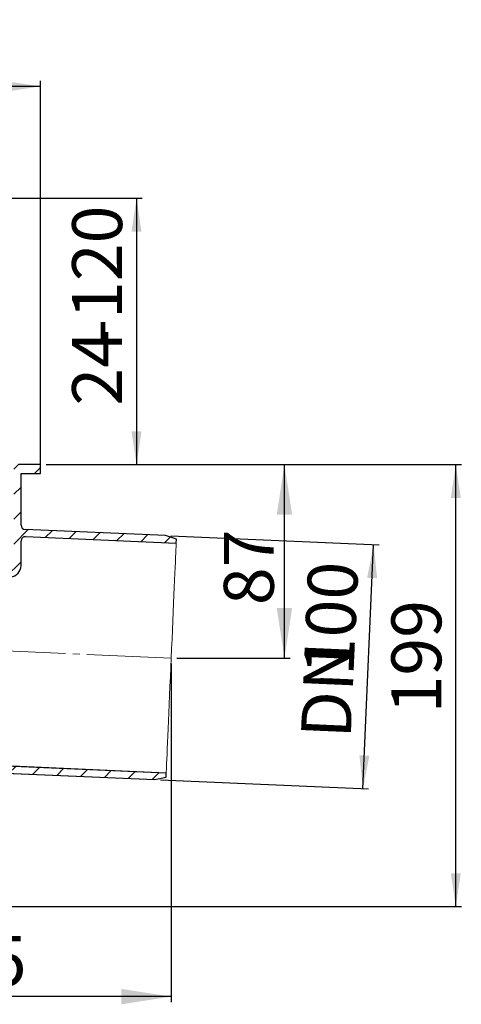
# Model space of a CAD drawing. Units: millimetres. Extents: x 95 to 318, y 6 to 296.
# Drawn here: x 239 to 318, y 119 to 296 of the extents above; entities that cross this region are included whole.
import ezdxf

# ---------------------------------------------------------------- set-up
doc = ezdxf.new("R2010")
doc.units = ezdxf.units.MM
doc.linetypes.add('SLD-Durchgehend', pattern=[0])
doc.linetypes.add('SLD-Punktstrich', pattern=[19.05, 15.24, -1.27, 1.27, -1.27])
doc.styles.add('SLDTEXTSTYLE0', font='TXT', dxfattribs={"width": 0.605})
doc.styles.add('SLDTEXTSTYLE1', font='TXT', dxfattribs={"width": 0.96})
doc.dimstyles.new('SLDDIMSTYLE0', dxfattribs={"dimtxt": 9, "dimasz": 6, "dimexe": 0, "dimexo": 0.0625, "dimgap": 2.25, "dimtad": 1, "dimdec": 1, "dimlfac": 5, "dimrnd": 1e-09, "dimzin": 12, "dimdsep": 46, "dimtxsty": 'SLDTEXTSTYLE0', "dimblk1": 'NONE', "dimblk2": 'NONE', "dimsah": 1, "dimcen": 0.09, "dimadec": 0, "dimazin": 3, "dimtfac": 1, "dimtdec": 1, "dimtofl": 0, "dimtmove": 0, "dimatfit": 3, "dimldrblk": 'NONE', "dimfxl": 1, "dimfrac": 2, "dimtolj": 1, "dimtzin": 12, "dimarcsym": 0})
doc.dimstyles.new('SLDDIMSTYLE1', dxfattribs={"dimtxt": 9, "dimasz": 6, "dimexe": 0, "dimexo": 0.0625, "dimgap": 2.25, "dimtad": 1, "dimdec": 0, "dimlfac": 5, "dimrnd": 1e-09, "dimzin": 12, "dimdsep": 46, "dimtxsty": 'SLDTEXTSTYLE0', "dimblk1": 'NONE', "dimblk2": 'NONE', "dimsah": 1, "dimcen": 0.09, "dimadec": 0, "dimazin": 3, "dimtfac": 1, "dimtdec": 0, "dimtofl": 0, "dimtmove": 0, "dimatfit": 3, "dimldrblk": 'NONE', "dimfxl": 1, "dimfrac": 2, "dimtolj": 1, "dimtzin": 12, "dimarcsym": 0})
doc.dimstyles.new('SLDDIMSTYLE2', dxfattribs={"dimtxt": 9, "dimasz": 6, "dimexe": 0, "dimexo": 0.0625, "dimgap": 2.25, "dimtad": 1, "dimdec": 0, "dimlfac": 5, "dimrnd": 1e-09, "dimzin": 12, "dimdsep": 46, "dimtxsty": 'SLDTEXTSTYLE0', "dimsah": 1, "dimcen": 0.09, "dimadec": 0, "dimazin": 3, "dimtfac": 1, "dimtofl": 0, "dimtmove": 0, "dimatfit": 3, "dimfxl": 1, "dimfrac": 2, "dimtolj": 1, "dimtzin": 12, "dimarcsym": 0})

# ---------------------------------------------------------------- blocks, each defined once
blk = doc.blocks.new('_D')
at = {"color": 7}
for p, q in [((195.94, 201.11), (195.94, 119.27)), ((266.1, 180.26), (266.1, 119.27)), ((266.1, 120.27), (195.94, 120.27))]:
    blk.add_line(p, q, dxfattribs=at)
for points in [[(195.94, 120.27), (204.94, 118.89), (204.94, 121.66)], [(266.1, 120.27), (257.1, 121.66), (257.1, 118.89)]]:
    blk.add_solid(points, dxfattribs=at)
at = {"color": 7, "insert": (209.36, 131.2), "char_height": 9, "attachment_point": 1, "style": 'SLDTEXTSTYLE1'}
blk.add_mtext('175,5', dxfattribs=at)
blk = doc.blocks.new('_NONE')
blk = doc.blocks.new('_D_1')
at = {"color": 7}
for p, q in [((243.54, 216.11), (287.52, 216.11)), ((286.52, 181.26), (286.52, 216.11)), ((267.1, 181.26), (287.52, 181.26))]:
    blk.add_line(p, q, dxfattribs=at)
for points in [[(286.52, 216.11), (285.13, 207.11), (287.9, 207.11)], [(286.52, 181.26), (287.9, 190.26), (285.13, 190.26)]]:
    blk.add_solid(points, dxfattribs=at)
at = {"color": 7, "insert": (275.59, 190.8), "char_height": 9, "attachment_point": 1, "rotation": 90, "style": 'SLDTEXTSTYLE1'}
blk.add_mtext('87', dxfattribs=at)
blk = doc.blocks.new('_D_3')
at = {"color": 7}
for p, q in [((149.34, 215.51), (149.34, 285.26)), ((242.54, 284.26), (149.34, 284.26)), ((242.54, 215.51), (242.54, 285.26))]:
    blk.add_line(p, q, dxfattribs=at)
for points in [[(149.34, 284.26), (155.34, 283.36), (155.34, 285.16)], [(242.54, 284.26), (236.54, 285.16), (236.54, 283.36)]]:
    blk.add_solid(points, dxfattribs=at)
at = {"color": 7, "char_height": 9, "attachment_point": 1, "style": 'SLDTEXTSTYLE1'}
for s, insert in [('%%c', (176.61, 295.86)), ('233', (188.53, 295.86))]:
    blk.add_mtext(s, dxfattribs=dict(at, insert=insert))
blk = doc.blocks.new('_D_7')
at = {"color": 7}
for p, q in [((236.84, 264.11), (260.84, 264.11)), ((259.84, 264.11), (259.84, 216.11)), ((243.54, 216.11), (260.84, 216.11))]:
    blk.add_line(p, q, dxfattribs=at)
for points in [[(259.84, 264.11), (258.94, 258.11), (260.74, 258.11)], [(259.84, 216.11), (260.74, 222.11), (258.94, 222.11)]]:
    blk.add_solid(points, dxfattribs=at)
at = {"color": 7, "char_height": 9, "attachment_point": 1, "rotation": 90, "style": 'SLDTEXTSTYLE1'}
for s, insert in [('-120', (248.24, 238.08)), ('24', (248.24, 226.75))]:
    blk.add_mtext(s, dxfattribs=dict(at, insert=insert))
blk = doc.blocks.new('_D_8')
at = {"color": 7}
for p, q in [((243.54, 216.11), (318.41, 216.11)), ((317.41, 136.51), (317.41, 216.11)), ((213.49, 136.51), (318.41, 136.51))]:
    blk.add_line(p, q, dxfattribs=at)
for points in [[(317.41, 216.11), (316.51, 210.11), (318.31, 210.11)], [(317.41, 136.51), (318.31, 142.51), (316.51, 142.51)]]:
    blk.add_solid(points, dxfattribs=at)
at = {"color": 7, "insert": (305.8, 171.28), "char_height": 9, "attachment_point": 1, "rotation": 90, "style": 'SLDTEXTSTYLE1'}
blk.add_mtext('199', dxfattribs=at)
blk = doc.blocks.new('_D_9')
at = {"color": 7}
for p, q in [((266.06, 203.28), (303.59, 201.64)), ((300.67, 157.73), (302.59, 201.68)), ((264.14, 159.32), (301.67, 157.68))]:
    blk.add_line(p, q, dxfattribs=at)
for points in [[(302.59, 201.68), (301.43, 195.73), (303.23, 195.65)], [(300.67, 157.73), (301.83, 163.68), (300.03, 163.76)]]:
    blk.add_solid(points, dxfattribs=at)
at = {"color": 7, "char_height": 9, "attachment_point": 1, "rotation": 87.5, "style": 'SLDTEXTSTYLE1'}
for s, insert in [('100', (289.96, 178.39)), ('DN', (289.46, 167.07))]:
    blk.add_mtext(s, dxfattribs=dict(at, insert=insert))

msp = doc.modelspace()

# ---------------------------------------------------------------- hatches: boundary and pattern name
h = msp.add_hatch()
h.set_pattern_fill('ANSI31', style=0)
edge = h.paths.add_edge_path(flags=0)
edge.add_arc((225.957, 205.912), 0.2, 1, 90)
edge.add_line((225.957, 206.112), (225.035, 206.112))
edge.add_arc((225.035, 205.712), 0.4, 90, 179.5)
edge.add_line((224.635, 205.715), (224.541, 194.912))
edge.add_line((224.541, 194.912), (237.174, 195.906))
edge.add_arc((237.017, 197.9), 2, 274.5, 360)
edge.add_line((239.017, 197.9), (239.017, 202.343))
edge.add_arc((239.817, 202.343), 0.8, 87.5, 180, ccw=False)
edge.add_line((239.852, 203.143), (267.004, 201.957))
edge.add_line((267.004, 201.957), (267.036, 202.701))
edge.add_line((267.036, 202.701), (265.062, 203.323))
edge.add_line((265.062, 203.323), (239.783, 204.427))
edge.add_arc((239.817, 205.226), 0.8, 180, 267.5, ccw=False)
edge.add_line((239.017, 205.226), (239.017, 214.512))
edge.add_line((239.017, 214.512), (242.537, 214.512))
edge.add_line((242.537, 214.512), (242.537, 216.112))
edge.add_line((242.537, 216.112), (238.537, 216.112))
edge.add_line((238.537, 216.112), (237.737, 215.312))
edge.add_line((237.737, 215.312), (237.737, 199.312))
edge.add_arc((237.337, 199.312), 0.4, 270, 360, ccw=False)
edge.add_line((237.337, 198.912), (233.003, 198.912))
edge.add_arc((233.003, 200.912), 2, 225, 270, ccw=False)
edge.add_line((231.589, 199.498), (226.289, 204.798))
edge.add_arc((226.572, 205.081), 0.4, 181, 225, ccw=False)
edge.add_line((226.172, 205.074), (226.157, 205.915))
h = msp.add_hatch()
h.set_pattern_fill('ANSI31', style=0)
edge = h.paths.add_edge_path(flags=0)
edge.add_arc((224.747, 163.524), 0.8, 359.5, 447.5)
edge.add_line((224.782, 164.323), (224.274, 164.345))
edge.add_line((224.274, 164.345), (224.139, 148.826))
edge.add_arc((223.419, 148.832), 0.72, 270, 359.5, ccw=False)
edge.add_line((223.419, 148.112), (221.193, 148.112))
edge.add_line((221.193, 148.112), (221.145, 150.905))
edge.add_line((221.145, 150.905), (220.737, 151.312))
edge.add_line((220.737, 151.312), (219.537, 151.312))
edge.add_line((219.537, 151.312), (219.482, 148.112))
edge.add_line((219.482, 148.112), (218.176, 148.112))
edge.add_arc((218.176, 144.432), 3.68, 90, 179)
edge.add_line((214.497, 144.496), (214.412, 139.678))
edge.add_arc((212.493, 139.712), 1.92, 270, 359, ccw=False)
edge.add_line((212.493, 137.792), (159.373, 137.792))
edge.add_arc((159.373, 139.792), 2, 181, 270, ccw=False)
edge.add_line((157.373, 139.757), (156.825, 171.192))
edge.add_line((156.825, 171.192), (151.937, 171.192))
edge.add_line((151.937, 171.192), (147.269, 169.832))
edge.add_line((147.269, 169.832), (133.789, 169.832))
edge.add_line((133.789, 169.832), (133.789, 168.492))
edge.add_line((133.789, 168.492), (130.739, 168.492))
edge.add_line((130.739, 168.492), (129.959, 169.272))
edge.add_line((129.959, 169.272), (127.669, 169.272))
edge.add_line((127.669, 169.272), (127.669, 168.552))
edge.add_line((127.669, 168.552), (128.869, 168.552))
edge.add_line((128.869, 168.552), (130.209, 167.212))
edge.add_line((130.209, 167.212), (134.71, 167.212))
edge.add_line((134.71, 167.212), (135.069, 168.552))
edge.add_line((135.069, 168.552), (147.269, 168.552))
edge.add_line((147.269, 168.552), (151.937, 169.912))
edge.add_line((151.937, 169.912), (154.781, 169.912))
edge.add_arc((154.781, 169.112), 0.8, 1, 90, ccw=False)
edge.add_line((155.581, 169.126), (156.095, 139.656))
edge.add_arc((159.295, 139.712), 3.2, 181, 270)
edge.add_line((159.295, 136.512), (212.493, 136.512))
edge.add_arc((212.493, 139.712), 3.2, 270, 359)
edge.add_line((215.692, 139.656), (215.776, 144.474))
edge.add_arc((218.176, 144.432), 2.4, 90, 179, ccw=False)
edge.add_line((218.176, 146.832), (223.419, 146.832))
edge.add_arc((223.419, 148.832), 2, 270, 359.5)
edge.add_line((225.419, 148.815), (225.518, 160.179))
edge.add_arc((226.318, 160.172), 0.8, 87.5, 179.5, ccw=False)
edge.add_line((226.353, 160.971), (263.142, 159.365))
edge.add_line((263.142, 159.365), (265.164, 159.813))
edge.add_line((265.164, 159.813), (265.196, 160.557))
edge.add_line((265.196, 160.557), (226.308, 162.254))
edge.add_arc((226.343, 163.054), 0.8, 179.5, 267.5, ccw=False)
edge.add_line((225.543, 163.061), (225.547, 163.517))

# ---------------------------------------------------------------- linework, layer by layer
for p, q in [((242.537, 216.112), (238.537, 216.112)), ((242.537, 214.512), (242.537, 216.112)), ((239.017, 205.226), (239.017, 214.512)), ((239.017, 214.512), (242.537, 214.512)), ((265.062, 203.323), (239.783, 204.427)), ((239.017, 197.9), (239.017, 202.343)), ((239.852, 203.143), (267.004, 201.957)), ((267.036, 202.701), (265.062, 203.323)), ((267.004, 201.957), (267.036, 202.701)), ((265.196, 160.557), (226.308, 162.254)), ((226.353, 160.971), (263.142, 159.365)), ((263.142, 159.365), (265.164, 159.813)), ((265.164, 159.813), (265.196, 160.557))]:
    msp.add_line(p, q)
at = {"color": 7, "linetype": 'SLD-Durchgehend', "lineweight": 15}
for p, q in [((242.537, 216.112), (238.537, 216.112)), ((242.537, 214.512), (242.537, 216.112)), ((239.017, 205.226), (239.017, 214.512)), ((239.017, 214.512), (242.537, 214.512)), ((265.062, 203.323), (239.783, 204.427)), ((239.017, 197.9), (239.017, 202.343)), ((267.004, 201.957), (239.852, 203.143)), ((265.062, 203.323), (267.036, 202.701)), ((267.004, 201.957), (267.036, 202.701)), ((266.928, 200.214), (266.955, 200.836)), ((266.955, 200.836), (266.976, 201.324)), ((266.976, 201.324), (266.992, 201.675)), ((266.992, 201.675), (267.001, 201.886)), ((267.001, 201.886), (267.004, 201.957)), ((266.857, 198.586), (266.895, 199.462)), ((266.895, 199.462), (266.928, 200.214)), ((266.765, 196.487), (266.813, 197.592)), ((266.813, 197.592), (266.857, 198.586)), ((266.655, 193.971), (266.712, 195.277)), ((266.712, 195.277), (266.765, 196.487)), ((266.594, 192.579), (266.655, 193.971)), ((266.53, 191.109), (266.594, 192.579)), ((266.463, 189.572), (266.53, 191.109)), ((266.394, 187.978), (266.463, 189.572)), ((266.249, 184.664), (266.322, 186.338)), ((266.322, 186.338), (266.394, 187.978)), ((266.175, 182.966), (266.249, 184.664)), ((266.1, 181.257), (266.175, 182.966)), ((266.025, 179.547), (266.1, 181.257)), ((265.951, 177.85), (266.025, 179.547)), ((265.878, 176.175), (265.951, 177.85)), ((265.807, 174.535), (265.878, 176.175)), ((265.737, 172.942), (265.807, 174.535)), ((265.67, 171.405), (265.737, 172.942)), ((265.606, 169.935), (265.67, 171.405)), ((265.488, 167.237), (265.545, 168.542)), ((265.545, 168.542), (265.606, 169.935)), ((265.435, 166.027), (265.488, 167.237)), ((265.387, 164.921), (265.435, 166.027)), ((265.305, 163.051), (265.343, 163.927)), ((265.343, 163.927), (265.387, 164.921)), ((226.308, 162.254), (265.196, 160.557)), ((265.224, 161.19), (265.245, 161.678)), ((265.245, 161.678), (265.272, 162.3)), ((265.272, 162.3), (265.305, 163.051)), ((226.353, 160.971), (263.142, 159.365)), ((265.164, 159.813), (263.142, 159.365)), ((265.164, 159.813), (265.196, 160.557)), ((265.196, 160.557), (265.199, 160.627)), ((265.199, 160.627), (265.209, 160.839)), ((265.209, 160.839), (265.224, 161.19))]:
    msp.add_line(p, q, dxfattribs=at)
at = {"color": 7, "linetype": 'SLD-Punktstrich', "lineweight": 0}
msp.add_line((266.1, 181.257), (229.291, 182.864), dxfattribs=at)
for centre, radius, start, end in [((239.817, 205.226), 0.8, 180, 267.5), ((239.817, 202.343), 0.8, 87.5, 180), ((237.017, 197.9), 2, 274.5, 0)]:
    msp.add_arc(centre, radius, start, end)
at = {"color": 7, "linetype": 'SLD-Durchgehend', "lineweight": 15}
for centre, radius, start, end in [((239.817, 205.226), 0.8, 180, 267.5), ((239.817, 202.343), 0.8, 87.5, 180), ((237.017, 197.9), 2, 274.5, 0)]:
    msp.add_arc(centre, radius, start, end, dxfattribs=at)

# ---------------------------------------------------------------- dimensions: what is measured, and where the dimension line sits
at = {"color": 7}
dim = msp.add_linear_dim(base=(149.337, 284.258), p1=(242.537, 214.512), p2=(149.337, 214.512), text='%%c<>', dimstyle='SLDDIMSTYLE2', dxfattribs=at)
dim.commit()
dim.dimension.update_dxf_attribs({"geometry": '_D_3', "text_midpoint": (191.067, 284.258), "dimtype": 160})
for base, p1, p2, angle, text, picture, middle in [((259.844, 216.112), (235.837, 264.112), (242.537, 216.112), 90, '<>-120', '_D_7', (259.844, 242.328)), ((302.588, 201.685), (263.142, 159.365), (265.062, 203.323), 87.5, 'DN<>', '_D_9', (301.59, 178.828))]:
    dim = msp.add_linear_dim(base=base, p1=p1, p2=p2, angle=angle, text=text, dimstyle='SLDDIMSTYLE2', dxfattribs=at)
    dim.commit()
    dim.dimension.update_dxf_attribs({"geometry": picture, "text_midpoint": middle, "dimtype": 160})
for base, p1, p2, dimstyle, picture, middle in [((317.406, 216.112), (212.493, 136.512), (242.537, 216.112), 'SLDDIMSTYLE2', '_D_8', (317.406, 178.828)), ((286.519, 181.257), (242.537, 216.112), (266.1, 181.257), 'SLDDIMSTYLE1', '_D_1', (286.519, 197.678))]:
    dim = msp.add_linear_dim(base=base, p1=p1, p2=p2, angle=90, dimstyle=dimstyle, dxfattribs=at)
    dim.commit()
    dim.dimension.update_dxf_attribs({"geometry": picture, "text_midpoint": middle, "dimtype": 160})
dim = msp.add_linear_dim(base=(266.1, 120.271), p1=(195.937, 202.112), p2=(266.1, 181.257), dimstyle='SLDDIMSTYLE0', dxfattribs=at)
dim.commit()
dim.dimension.update_dxf_attribs({"geometry": '_D', "text_midpoint": (224.831, 120.271), "dimtype": 160})

doc.saveas('drawing.dxf')
